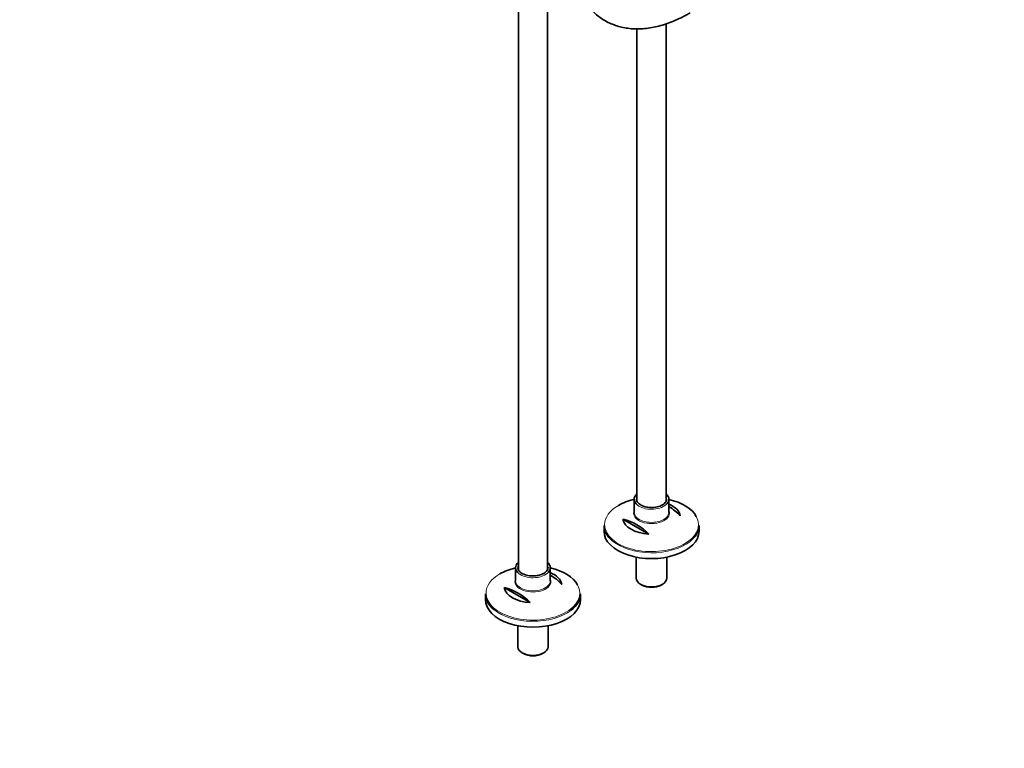
# Model space of a CAD drawing. Units: millimetres. Extents: x 0 to 1478, y 0 to 2760.
# Drawn here: x 597 to 1478, y 0 to 652 of the extents above; entities that cross this region are included whole.
import ezdxf
from ezdxf import colors
from ezdxf.entities.mleader import LeaderData, LeaderLine
from ezdxf.math import Vec2, Vec3

# ---------------------------------------------------------------- set-up
doc = ezdxf.new("R2010")
doc.units = ezdxf.units.MM
doc.layers.add('DV6_Défaut', color=7, linetype='Continuous')
doc.layers.add('Défaut', color=7, linetype='Continuous')

# ---------------------------------------------------------------- blocks, each defined once
blk = doc.blocks.new('_DOT')
at = {"color": 0}
blk.add_line((0, 0), (-1, 0), dxfattribs=at)
at = {"color": 0, "const_width": 0.333}
blk.add_lwpolyline([(-0.1665, 0, 1), (0.1665, 0, 1)], format="xyb", close=True, dxfattribs=at)
blk = doc.blocks.new('SE5')
at = {"layer": 'DV6_Défaut', "color": 7, "linetype": 'Continuous', "lineweight": 35}
for p, q in [((1043.35, 751.03), (1043.35, 159.67)), ((1069.35, 159.71), (1069.35, 751.03)), ((1149.41, 643.46), (1149.41, 220.91)), ((1175.41, 220.95), (1175.41, 647.96)), ((1146.91, 222.75), (1146.91, 211.02)), ((1177.91, 211.02), (1177.91, 222.75)), ((1136.65, 204.97), (1159.89, 191.55)), ((1119.91, 199.38), (1119.91, 194.18)), ((1204.91, 194.18), (1204.91, 199.38)), ((1148.81, 170.93), (1148.81, 152.13)), ((1176.01, 152.13), (1176.01, 170.93)), ((1040.85, 161.52), (1040.85, 149.78)), ((1071.85, 149.78), (1071.85, 161.52)), ((1030.59, 143.73), (1053.82, 130.31)), ((1152.8, 146.57), (1153.86, 145.96)), ((1170.97, 145.96), (1172.03, 146.57)), ((1013.85, 138.14), (1013.85, 132.94)), ((1098.85, 132.94), (1098.85, 138.14)), ((1042.75, 109.69), (1042.75, 90.89)), ((1069.95, 90.89), (1069.95, 109.69)), ((1046.73, 85.34), (1047.79, 84.72)), ((1064.9, 84.72), (1065.96, 85.34))]:
    blk.add_line(p, q, dxfattribs=at)
for centre, end in [((1155.02, 177.29), 59.4463), ((1126.74, 160.96), 77.30513), ((1048.96, 116.06), 59.4463), ((1020.67, 99.73), 77.30513)]:
    blk.add_arc(centre, 45.1, 42.69487, end, dxfattribs=at)
for centre, major_axis, start_param, end_param in [((1162.41, 200.11), (-41.93, 0), 5.091, 5.497787), ((1162.41, 222.75), (15.5, 0), 2.565706, 3.765311), ((1162.41, 222.75), (-13.5, 0), 0, 0.053241), ((1162.41, 222.75), (15.5, 0), 5.692871, 6.283185), ((1162.41, 222.75), (15.5, 0), 0, 0.575887), ((1162.41, 222.75), (-13.5, 0), 3.141593, 3.171605), ((1162.41, 200.11), (-41.93, 0), 3.447213, 4.333778), ((1162.41, 206.42), (25.88, 0), 0.097622, 0.92878), ((1162.41, 206.42), (-25.88, 0), 0.097622, 1.473174), ((1162.41, 199.38), (42.5, 0), 3.141593, 3.74955), ((1162.41, 194.18), (-42.5, 0), 0, 3.141593), ((1162.41, 199.38), (42.5, 0), 5.645927, 6.283185), ((1056.35, 138.88), (-41.93, 0), 5.091, 5.497787), ((1056.35, 161.52), (15.5, 0), 2.565706, 3.765311), ((1056.35, 161.52), (-13.5, 0), 0, 0.053241), ((1056.35, 161.52), (15.5, 0), 5.692871, 6.283185), ((1056.35, 161.52), (15.5, 0), 0, 0.575887), ((1056.35, 161.52), (-13.5, 0), 3.141593, 3.171605), ((1056.35, 138.88), (-41.93, 0), 3.447213, 4.333778), ((1056.35, 145.19), (25.88, 0), 0.097622, 0.92878), ((1162.41, 152.13), (13.6, 0), 3.141593, 6.283185), ((1056.35, 145.19), (-25.88, 0), 0.097622, 1.473174), ((1162.41, 150.9), (-12.1, 0), 0.785398, 2.356194), ((1056.35, 138.14), (42.5, 0), 3.141593, 3.74955), ((1056.35, 132.94), (-42.5, 0), 0, 3.141593), ((1056.35, 138.14), (42.5, 0), 5.645927, 6.283185), ((1056.35, 90.89), (13.6, 0), 3.141593, 6.283185), ((1056.35, 89.66), (-12.1, 0), 0.785398, 2.356194)]:
    blk.add_ellipse(centre, major_axis=major_axis, ratio=0.57735, start_param=start_param, end_param=end_param, dxfattribs=at)
at = {"layer": 'DV6_Défaut', "color": 7, "linetype": 'Continuous', "lineweight": 18}
for centre, major_axis, start_param, end_param in [((1162.41, 222.75), (-13.5, 0), 6.010173, 6.283185), ((1162.41, 222.75), (-13.5, 0), 3.171605, 3.414605), ((1162.41, 200.11), (-41.93, 0), 5.497787, 6.283185), ((1162.41, 210.28), (16.07, 0), 2.875323, 6.283185), ((1162.41, 222.75), (15.5, 0), 3.765311, 5.692871), ((1162.41, 210.28), (16.07, 0), 0, 0.266269), ((1162.41, 200.11), (-41.93, 0), 0, 3.447213), ((1162.41, 211.02), (-15.5, 0), 0, 3.141593), ((1162.41, 199.38), (42.5, 0), 3.74955, 5.645927), ((1056.35, 161.52), (-13.5, 0), 6.010173, 6.283185), ((1056.35, 161.52), (-13.5, 0), 3.171605, 3.414605), ((1056.35, 138.88), (-41.93, 0), 5.497787, 6.283185), ((1056.35, 149.05), (16.07, 0), 2.875323, 6.283185), ((1056.35, 149.78), (-15.5, 0), 0, 3.141593), ((1056.35, 161.52), (15.5, 0), 3.765311, 5.692871), ((1056.35, 149.05), (16.07, 0), 0, 0.266269), ((1056.35, 138.88), (-41.93, 0), 0, 3.447213), ((1056.35, 138.14), (42.5, 0), 3.74955, 5.645927)]:
    blk.add_ellipse(centre, major_axis=major_axis, ratio=0.57735, start_param=start_param, end_param=end_param, dxfattribs=at)
at = {"layer": 'DV6_Défaut', "color": 7, "linetype": 'Continuous', "lineweight": 35}
for points, knots in [([(1088.88, 720.08), (1088.9, 718.59), (1088.93, 714.94), (1089.32, 708.5), (1090.19, 701.35), (1091.5, 694.44), (1093.24, 687.87), (1095.4, 681.66), (1097.98, 675.84), (1100.96, 670.43), (1104.32, 665.47), (1108.06, 660.98), (1112.14, 656.97), (1116.54, 653.47), (1121.25, 650.47), (1126.23, 647.99), (1131.48, 646.03), (1136.97, 644.6), (1142.68, 643.7), (1148.6, 643.35), (1154.7, 643.53), (1160.96, 644.25), (1167.37, 645.52), (1173.88, 647.33), (1180.48, 649.68), (1187.08, 652.52), (1192.7, 655.36), (1195.74, 657.08), (1196.88, 657.73)], [0, 0, 0, 0, 0.021506, 0.062236, 0.102985, 0.143716, 0.184398, 0.224992, 0.265449, 0.305719, 0.345756, 0.38553, 0.425037, 0.464307, 0.503402, 0.54241, 0.581409, 0.620485, 0.659723, 0.699183, 0.738892, 0.778849, 0.819027, 0.859386, 0.899878, 0.940461, 0.981096, 1, 1, 1, 1]), ([(1172.17, 217.7), (1171.79, 217.49), (1170.84, 216.98), (1168.83, 216.23), (1166.23, 215.63), (1163.44, 215.35), (1160.61, 215.39), (1157.86, 215.77), (1155.31, 216.45), (1153.08, 217.4), (1151.25, 218.57), (1149.94, 219.87), (1149.14, 221.2), (1149.02, 221.98), (1148.97, 222.4)], [0, 0, 0, 0, 0.045739, 0.133673, 0.221945, 0.310451, 0.399086, 0.487696, 0.576084, 0.664099, 0.751651, 0.838896, 0.926368, 1, 1, 1, 1]), ([(1175.85, 222.95), (1175.87, 222.58), (1175.89, 221.8), (1175.3, 220.43), (1174.15, 219.06), (1172.93, 218.15), (1172.27, 217.76), (1172.17, 217.7)], [0, 0, 0, 0, 0.186709, 0.461414, 0.723981, 0.961524, 1, 1, 1, 1]), ([(1066.1, 156.46), (1065.72, 156.26), (1064.78, 155.75), (1062.76, 154.99), (1060.17, 154.4), (1057.38, 154.11), (1054.55, 154.16), (1051.79, 154.53), (1049.24, 155.21), (1047.01, 156.16), (1045.19, 157.33), (1043.87, 158.63), (1043.07, 159.96), (1042.95, 160.74), (1042.9, 161.16)], [0, 0, 0, 0, 0.045739, 0.133673, 0.221945, 0.310451, 0.399086, 0.487696, 0.576084, 0.664099, 0.751651, 0.838896, 0.926368, 1, 1, 1, 1]), ([(1069.79, 161.71), (1069.81, 161.34), (1069.83, 160.56), (1069.23, 159.2), (1068.09, 157.82), (1066.86, 156.91), (1066.21, 156.53), (1066.1, 156.46)], [0, 0, 0, 0, 0.186709, 0.461414, 0.723981, 0.961524, 1, 1, 1, 1])]:
    blk.add_open_spline(points, degree=3, knots=knots, dxfattribs=at)

msp = doc.modelspace()

# ---------------------------------------------------------------- block references
at = {"layer": 'Défaut'}
msp.add_blockref('SE5', (0, 0), dxfattribs=at)

# ---------------------------------------------------------------- leaders
at = {"layer": 'Défaut', "color": 7, "linetype": 'Continuous', "lineweight": 18}
ml = msp.add_multileader_mtext('Standard', dxfattribs=at)
ml.set_content('{\\pxsm0.9;\\fSolid Edge ISO|b1||i0||c0|p34;\\W1.;20/08/2021\\P}', color=256)
ml.set_leader_properties()
ml.set_arrow_properties(name='DOT')
ml.build(insert=Vec2(0, 0))
ml.multileader.update_dxf_attribs({"leader_type": 0, "dogleg_length": 0, "arrow_head_size": 12})
ctx = ml.context
ctx.base_point, ctx.char_height, ctx.arrow_head_size, ctx.landing_gap_size = Vec3(1390.41, 2752.69), 12, 12, 4.2
notes = []
notes.append((ctx, [(0, (0, 0, 0), (0, 0), (1, 0), 1, [])]))
ctx.mtext.insert = Vec3(1392.41, 2758.81)
for ctx, leaders in notes:
    for number, flags, end, landing, length, lines in leaders:
        leader = LeaderData()
        leader.index, (leader.has_last_leader_line, leader.has_dogleg_vector, leader.attachment_direction) = number, flags
        leader.last_leader_point, leader.dogleg_vector, leader.dogleg_length = Vec3(end), Vec3(landing), length
        for number, points, colour, breaks in lines:
            line = LeaderLine()
            line.index, line.vertices, line.color, line.breaks = number, Vec3.list(points), colors.encode_raw_color(colour), breaks
            leader.lines.append(line)
        ctx.leaders.append(leader)

doc.saveas('drawing.dxf')
